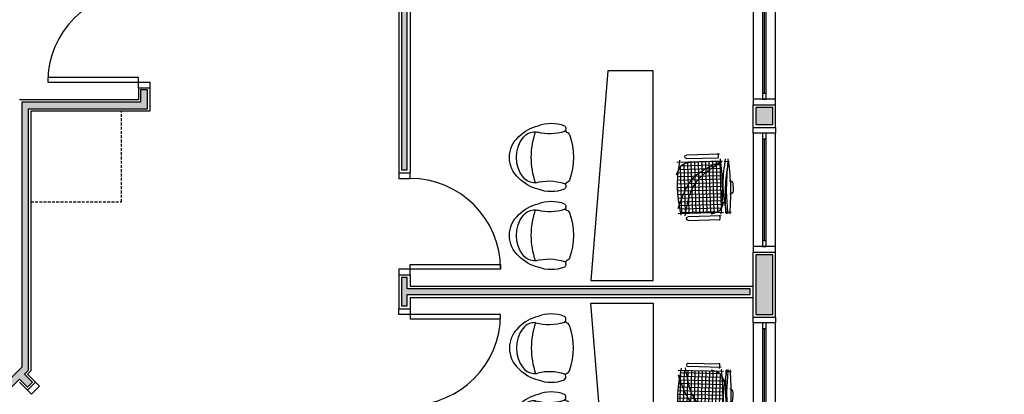
# Model space of a CAD drawing. Units: millimetres. Extents: x 44843 to 291538, y -113206 to 599.
# Drawn here: x 273858 to 274728, y -110653 to -110323 of the extents above; entities that cross this region are included whole.
import ezdxf

# ---------------------------------------------------------------- set-up
doc = ezdxf.new("R2010")
doc.units = ezdxf.units.MM
doc.header["$LTSCALE"] = 10
doc.linetypes.add('HIDDEN', pattern=[0.375, 0.25, -0.125])
for name, color, linetype in [('02', 2, 'Continuous'), ('04', 4, 'Continuous'), ('251', 251, 'Continuous'), ('30', 30, 'Continuous'), ('LINVISTA', 13, 'Continuous'), ('MOBIL', 7, 'Continuous'), ('MOBILIARIO', 13, 'Continuous'), ('PAREDE', 6, 'Continuous'), ('parede gesso', 135, 'Continuous'), ('proj 30', 30, 'HIDDEN'), ('UNIDADE', 4, 'Continuous'), ('VISTA', 1, 'Continuous')]:
    doc.layers.add(name, color=color, linetype=linetype)

# ---------------------------------------------------------------- blocks, each defined once
blk = doc.blocks.new('Poltrona05')
blk.add_line((0.1773, -0.1232), (0.1773, -0.1232))
for centre, radius, start, end in [((0, -0.2428), 0.2428, 40.90927, 139.09073), ((0.0582, -0.3334), 0.3474, 134.07524, 166.76673), ((0, -0.3472), 0.2857, 51.62842, 128.37158), ((-0.0582, -0.3334), 0.3474, 13.23327, 45.92476), ((-0.0937, -0.2239), 0.1309, 129.70087, 183.26385), ((0.0937, -0.2239), 0.1309, 356.73615, 50.29913), ((0.0171, -0.3695), 0.3188, 158.7311, 201.2689), ((-0.606, -0.3547), 0.398, 340.86459, 15.20285), ((-0.0937, -0.2239), 0.1309, 183.26385, 191.62072), ((-0.0937, -0.2239), 0.1309, 183.26385, 191.62072), ((0.6386, -0.3486), 0.4308, 164.11707, 198.47761), ((-0.0171, -0.3695), 0.3188, 338.7311, 21.2689), ((-0.255, -0.4707), 0.0289, 209.96542, 301.31858), ((-0.255, -0.4707), 0.0289, 301.31858, 330.03458), ((-0.255, -0.4707), 0.0289, 301.31858, 330.03458), ((0, 0.0425), 0.589, 245.95523, 247.71827), ((0, 0.0425), 0.589, 245.95523, 247.71827), ((0, 0.0425), 0.589, 245.95523, 247.71827), ((-0.1894, -0.4975), 0.0343, 188.34897, 250.68796), ((0.1894, -0.4975), 0.0343, 289.31204, 351.65103), ((0, 0.0425), 0.589, 292.28173, 294.04477), ((0, 0.0425), 0.589, 292.28173, 294.04477), ((0, 0.0425), 0.589, 292.28173, 294.04477), ((0.255, -0.4707), 0.0289, 209.96542, 330.03458), ((0.255, -0.4707), 0.0289, 209.96542, 238.68142), ((0.255, -0.4707), 0.0289, 209.96542, 238.68142), ((0, 0.0238), 0.589, 250.07536, 289.92464)]:
    blk.add_arc(centre, radius, start, end)
at = {"color": 13}
blk.add_arc((0, -0.8698), 0.6767, 70.63318, 109.36682, dxfattribs=at)
blk = doc.blocks.new('A$C648C1CC6')
at = {"layer": '251'}
h = blk.add_hatch(dxfattribs=at)
h.set_pattern_fill('NET', color=256, angle=180, style=0)
h.set_pattern_definition([(180, (-11819.2026, 5574.7704), (-4e-16, -3.175), []), (270, (-11819.2026, 5574.7704), (3.175, -6e-16), [])])
edge = h.paths.add_edge_path()
edge.add_spline(control_points=[(7.94, 10.2), (14.36, 9.6), (27.72, 8.5), (41.08, 9.63), (48.03, 10.35)], knot_values=[5.7274, 5.7274, 5.7274, 5.7274, 25.021192, 45.909177, 45.909177, 45.909177, 45.909177], degree=3, periodic=0)
edge.add_spline(control_points=[(48.03, 10.35), (48.7, 10.72), (50.61, 12.06), (51.66, 14.22), (52.19, 15.86)], knot_values=[3.849234, 3.849234, 3.849234, 3.849234, 6.216238, 11.218992, 11.218992, 11.218992, 11.218992], degree=3, periodic=0)
edge.add_line((52.19, 15.86), (52.19, 42.41))
edge.add_spline(control_points=[(52.19, 42.41), (43.12, 40.65), (23.86, 36.43), (13.43, 19.46), (7.94, 10.2)], knot_values=[2.137653, 2.137653, 2.137653, 2.137653, 28.62057, 59.280452, 59.280452, 59.280452, 59.280452], degree=3, periodic=0)
edge = h.paths.add_edge_path(flags=17)
edge.add_spline(control_points=[(44.6, 47.81), (38.79, 48.56), (28.45, 49.5), (18.14, 48.28), (13.62, 47.59)], knot_values=[9.167853, 9.167853, 9.167853, 9.167853, 26.660858, 40.33235, 40.33235, 40.33235, 40.33235], degree=3, periodic=0)
edge.add_spline(control_points=[(13.62, 47.59), (12.1, 46.77), (8.56, 44.32), (7.47, 40.16), (7.19, 37.31)], knot_values=[4.494795, 4.494795, 4.494795, 4.494795, 9.560042, 17.746592, 17.746592, 17.746592, 17.746592], degree=3, periodic=0)
edge.add_line((7.19, 37.31), (7.19, 10.27))
edge.add_spline(control_points=[(7.19, 10.27), (7.36, 10.25), (7.52, 10.24), (7.69, 10.22)], knot_values=[46.159951, 46.159951, 46.159951, 46.159951, 46.655867, 46.655867, 46.655867, 46.655867], degree=3, periodic=0)
edge.add_spline(control_points=[(7.69, 10.22), (11.16, 19.21), (18.31, 36.88), (35.68, 44.36), (44.6, 47.81)], knot_values=[3.352487, 3.352487, 3.352487, 3.352487, 30.962521, 58.308939, 58.308939, 58.308939, 58.308939], degree=3, periodic=0)
edge = h.paths.add_edge_path()
edge.add_spline(control_points=[(7.94, 10.2), (13.43, 19.46), (23.86, 36.43), (43.12, 40.65), (52.19, 42.41)], knot_values=[2.137653, 2.137653, 2.137653, 2.137653, 32.797536, 59.280452, 59.280452, 59.280452, 59.280452], degree=3, periodic=0)
edge.add_line((52.19, 42.41), (52.19, 46.72))
edge.add_spline(control_points=[(52.19, 46.72), (49.66, 47.1), (47.13, 47.47), (44.6, 47.81)], knot_values=[1.552749, 1.552749, 1.552749, 1.552749, 9.167853, 9.167853, 9.167853, 9.167853], degree=3, periodic=0)
edge.add_spline(control_points=[(44.6, 47.81), (35.68, 44.36), (18.31, 36.88), (11.16, 19.21), (7.69, 10.22)], knot_values=[3.352487, 3.352487, 3.352487, 3.352487, 30.698905, 58.308939, 58.308939, 58.308939, 58.308939], degree=3, periodic=0)
edge.add_spline(control_points=[(7.69, 10.22), (7.77, 10.21), (7.85, 10.2), (7.94, 10.2)], knot_values=[45.909177, 45.909177, 45.909177, 45.909177, 46.159951, 46.159951, 46.159951, 46.159951], degree=3, periodic=0)
for p, q in [((7.19, 8.94), (7.19, 48.94)), ((52.19, 48.94), (52.19, 8.94)), ((0.84, 11.24), (0.84, 40.23)), ((3.97, 40.23), (3.97, 11.95)), ((55.4, 11.24), (55.4, 40.23)), ((58.53, 40.23), (58.53, 11.95)), ((0, 12.64), (2.59, 12.3)), ((2.59, 12.3), (4.66, 12.58)), ((54.57, 12.64), (57.15, 12.3)), ((57.15, 12.3), (59.22, 12.58)), ((7.53, 7.12), (7.19, 4.53)), ((7.19, 4.53), (7.48, 2.46)), ((52.01, 7.12), (52.35, 4.53)), ((52.35, 4.53), (52.07, 2.06))]:
    blk.add_line(p, q)
for centre, radius, start, end in [((2.4, 40.23), 1.57, 0, 180), ((56.97, 40.23), 1.57, 0, 180), ((27.38, 2.99), 3, 180.93114, 266.41668), ((33.45, 2.99), 3, 273.58332, 359.06886), ((30.42, 75.81), 75.88, 267.5665, 272.4335)]:
    blk.add_arc(centre, radius, start, end)
for points in [[(53.74, 46.48), (27.19, 48.94), (5.12, 46.16)], [(17.94, 49.58), (9.75, 44.65), (7.02, 30.62)], [(47.89, 49.06), (20.93, 34.39), (7.19, 8.94)], [(54.39, 42.83), (27.17, 34), (7.19, 8.94)], [(53.22, 19.84), (49.84, 11.66), (42.94, 8.47)], [(53.74, 10.96), (27.19, 9.06), (5.12, 10.46)], [(53.74, 6.13), (27.19, 8.58), (5.12, 5.8)], [(53.74, 3.17), (27.19, 1.91), (5.12, 3.5)], [(53.51, 4.96), (35.01, 5.71), (7.33, 3.49)], [(53.14, 6.82), (27.04, 6.32), (7.36, 3.26)]]:
    blk.add_spline(points, degree=3)
blk = doc.blocks.new('janela')
at = {"layer": '02'}
for points in [[(59379.55, 8312.27), (59384.55, 8312.27), (59384.55, 8332.27), (59379.55, 8332.27)], [(59489.55, 8312.27), (59484.55, 8312.27), (59484.55, 8332.27), (59489.55, 8332.27)]]:
    blk.add_lwpolyline(points, dxfattribs=at)
for points in [[(59384.55, 8323.77), (59384.55, 8320.77), (59389.55, 8320.77), (59389.55, 8323.77)], [(59479.55, 8323.77), (59479.55, 8320.77), (59484.55, 8320.77), (59484.55, 8323.77)]]:
    blk.add_lwpolyline(points, close=True, dxfattribs=at)
at = {"layer": 'MOBILIARIO'}
for p, q in [((59484.55, 8332.27), (59384.55, 8332.27)), ((59384.55, 8312.27), (59484.55, 8312.27))]:
    blk.add_line(p, q, dxfattribs=at)
at = {"layer": 'VISTA'}
for p, q in [((59479.55, 8323.77), (59389.55, 8323.77)), ((59389.55, 8322.27), (59479.55, 8322.27)), ((59389.55, 8320.77), (59479.55, 8320.77))]:
    blk.add_line(p, q, dxfattribs=at)

msp = doc.modelspace()

# ---------------------------------------------------------------- hatches: boundary and pattern name
at = {"layer": '30'}
h = msp.add_hatch(color=256, dxfattribs=at)
h.paths.add_polyline_path([(277196.586, -109575.149), (277186.586, -109575.149), (277186.586, -109610.149), (277111.586, -109610.149), (277111.586, -109620.149), (277196.586, -109620.149)])
h.paths.add_polyline_path([(277391.586, -110870.149), (277381.586, -110870.149), (277381.586, -110948.008), (277356.586, -110948.008), (277356.586, -110958.008), (277391.586, -110958.008)])
h.paths.add_polyline_path([(279206.586, -109575.149), (279221.586, -109575.149), (279221.586, -109565.149), (279196.586, -109565.149), (279196.586, -109660.149), (279221.586, -109660.149), (279221.586, -109650.149), (279206.586, -109650.149)])
h.paths.add_polyline_path([(276321.586, -108800.149), (276311.586, -108800.149), (276311.586, -108815.149), (276236.586, -108815.149), (276236.586, -108800.149), (276226.586, -108800.149), (276226.586, -108825.149), (276321.586, -108825.149)])
h.paths.add_polyline_path([(273485.591, -108364.149), (273460.591, -108364.149), (273460.591, -108374.149), (273475.591, -108374.149), (273475.591, -108449.149), (273460.591, -108449.149), (273460.591, -108459.149), (273485.591, -108459.149)])
h.paths.add_polyline_path([(274814.586, -106255.149), (274799.586, -106255.149), (274799.586, -106180.149), (274797.086, -106180.149), (274789.586, -106180.149), (274789.586, -106265.149), (274814.586, -106265.149)])
h.paths.add_polyline_path([(278749.086, -112050.149), (278696.586, -112050.149), (278696.586, -112065.149), (278749.086, -112065.149)])
h.paths.add_polyline_path([(274834.586, -108192.149), (274819.586, -108192.149), (274819.586, -108198.649), (274834.586, -108198.649)])
h.paths.add_polyline_path([(274990.586, -110230.149), (274975.586, -110230.149), (274975.586, -110245.149), (274990.586, -110245.149)])
h.paths.add_polyline_path([(275176.586, -110230.149), (275105.586, -110230.149), (275105.586, -110245.149), (275176.586, -110245.149)])
h.paths.add_polyline_path([(274820.586, -110230.149), (274799.586, -110230.149), (274799.586, -110245.149), (274820.586, -110245.149)])
h.paths.add_polyline_path([(274684.586, -110230.149), (274508.586, -110230.149), (274508.586, -110285.149), (274523.586, -110285.149), (274523.586, -110245.149), (274684.586, -110245.149)])
h.paths.add_polyline_path([(274523.586, -110400.149), (274508.586, -110400.149), (274508.586, -110415.149), (274523.586, -110415.149)])
h.paths.add_polyline_path([(274523.586, -110530.149), (274508.586, -110530.149), (274508.586, -110582.649), (274523.586, -110582.649)])
h.paths.add_polyline_path([(274523.586, -110697.649), (274508.586, -110697.649), (274508.586, -110712.649), (274523.586, -110712.649)])
h.paths.add_polyline_path([(274613.586, -110850.149), (274530.586, -110850.149), (274530.586, -110865.149), (274613.586, -110865.149)])
h.paths.add_polyline_path([(274523.586, -110827.649), (274508.586, -110827.649), (274508.586, -110840.149), (274523.586, -110840.149)])
h.paths.add_polyline_path([(275198.586, -110850.149), (275155.586, -110850.149), (275155.586, -110865.149), (275198.586, -110865.149)])
h.paths.add_polyline_path([(275040.586, -110850.149), (274988.586, -110850.149), (274988.586, -110865.149), (275040.586, -110865.149)])
h.paths.add_polyline_path([(274873.586, -110850.149), (274865.586, -110850.149), (274865.586, -110865.149), (274873.586, -110865.149)])
h.paths.add_polyline_path([(274820.586, -110850.149), (274728.586, -110850.149), (274728.586, -110865.149), (274820.586, -110865.149)])
h.paths.add_polyline_path([(276441.586, -110565.149), (276426.586, -110565.149), (276426.586, -110580.149), (276441.586, -110580.149)])
h.paths.add_polyline_path([(276441.586, -110405.149), (276426.586, -110405.149), (276426.586, -110450.149), (276441.586, -110450.149)])
h.paths.add_polyline_path([(276441.586, -110825.149), (276426.586, -110825.149), (276426.586, -110835.149), (276441.586, -110835.149)])
h.paths.add_polyline_path([(276441.586, -110695.149), (276426.586, -110695.149), (276426.586, -110710.149), (276441.586, -110710.149)])
h.paths.add_polyline_path([(276701.586, -110850.149), (276566.586, -110850.149), (276566.586, -110865.149), (276701.586, -110865.149)])
h.paths.add_polyline_path([(277111.586, -110850.149), (277096.586, -110850.149), (277096.586, -110865.149), (277111.586, -110865.149)])
h.paths.add_polyline_path([(276981.586, -110850.149), (276966.586, -110850.149), (276966.586, -110865.149), (276981.586, -110865.149)])
h.paths.add_polyline_path([(277501.586, -110850.149), (277356.586, -110850.149), (277356.586, -110865.149), (277501.586, -110865.149)])
h.paths.add_polyline_path([(277241.586, -110850.149), (277226.586, -110850.149), (277226.586, -110865.149), (277241.586, -110865.149)])
h.paths.add_polyline_path([(278041.586, -110850.149), (278026.586, -110850.149), (278026.586, -110865.149), (278041.586, -110865.149)])
h.paths.add_polyline_path([(277911.586, -110850.149), (277766.586, -110850.149), (277766.586, -110865.149), (277911.586, -110865.149)])
h.paths.add_polyline_path([(278171.586, -110850.149), (278156.586, -110850.149), (278156.586, -110865.149), (278171.586, -110865.149)])
h.paths.add_polyline_path([(278441.586, -110695.149), (278426.586, -110695.149), (278426.586, -110710.149), (278441.586, -110710.149)])
h.paths.add_polyline_path([(278441.586, -110825.149), (278426.586, -110825.149), (278426.586, -110835.149), (278441.586, -110835.149)])
h.paths.add_polyline_path([(278301.586, -110850.149), (278286.586, -110850.149), (278286.586, -110865.149), (278301.586, -110865.149)])
h.paths.add_polyline_path([(278441.586, -110405.149), (278426.586, -110405.149), (278426.586, -110450.149), (278441.586, -110450.149)])
h.paths.add_polyline_path([(278441.586, -110565.149), (278426.586, -110565.149), (278426.586, -110580.149), (278441.586, -110580.149)])
h.paths.add_polyline_path([(278251.586, -110230.149), (278196.586, -110230.149), (278196.586, -110245.149), (278251.586, -110245.149)])
h.paths.add_polyline_path([(278411.586, -110230.149), (278366.586, -110230.149), (278366.586, -110245.149), (278411.586, -110245.149)])
h.paths.add_polyline_path([(278441.586, -110260.149), (278426.586, -110260.149), (278426.586, -110290.149), (278441.586, -110290.149)])
h.paths.add_polyline_path([(277951.586, -110230.149), (277896.586, -110230.149), (277896.586, -110245.149), (277951.586, -110245.149)])
h.paths.add_polyline_path([(278081.586, -110230.149), (278066.586, -110230.149), (278066.586, -110245.149), (278081.586, -110245.149)])
h.paths.add_polyline_path([(277781.586, -110230.149), (277766.586, -110230.149), (277766.586, -110245.149), (277781.586, -110245.149)])
h.paths.add_polyline_path([(277249.086, -110230.149), (277226.586, -110230.149), (277226.586, -110245.149), (277249.086, -110245.149)])
h.paths.add_polyline_path([(277439.086, -110230.149), (277364.086, -110230.149), (277364.086, -110245.149), (277439.086, -110245.149)])
h.paths.add_polyline_path([(277611.586, -110230.149), (277554.086, -110230.149), (277554.086, -110245.149), (277611.586, -110245.149)])
h.paths.add_polyline_path([(276811.586, -110230.149), (276762.586, -110230.149), (276762.586, -110245.149), (276811.586, -110245.149)])
h.paths.add_polyline_path([(276981.586, -110230.149), (276966.586, -110230.149), (276966.586, -110245.149), (276981.586, -110245.149)])
h.paths.add_polyline_path([(277111.586, -110230.149), (277096.586, -110230.149), (277096.586, -110245.149), (277111.586, -110245.149)])
h.paths.add_polyline_path([(276517.586, -110230.149), (276456.586, -110230.149), (276456.586, -110245.149), (276517.586, -110245.149)])
h.paths.add_polyline_path([(276441.586, -110260.149), (276426.586, -110260.149), (276426.586, -110290.149), (276441.586, -110290.149)])
h.paths.add_polyline_path([(276647.586, -110230.149), (276632.586, -110230.149), (276632.586, -110245.149), (276647.586, -110245.149)])
h.paths.add_polyline_path([(275446.586, -110005.149), (275221.586, -110005.149), (275221.586, -110015.149), (275446.586, -110015.149)])
h.paths.add_polyline_path([(275486.586, -109950.149), (275476.588, -109950.149), (275476.586, -109975.149), (275486.586, -109975.149)])
h.paths.add_polyline_path([(275446.586, -109565.149), (275332.586, -109565.149), (275332.586, -109575.149), (275446.586, -109575.149)])
h.paths.add_polyline_path([(275486.586, -109605.149), (275476.589, -109605.149), (275476.589, -109645.149), (275486.586, -109645.149)])
h.paths.add_polyline_path([(275486.589, -109750.149), (275476.586, -109750.149), (275476.586, -109800.149), (275201.589, -109800.149), (275201.589, -109810.149), (275476.589, -109810.149), (275476.586, -109845.149), (275486.589, -109845.149)])
h.paths.add_polyline_path([(274834.586, -108700.149), (274819.586, -108700.149), (274819.586, -109174.149), (274834.586, -109174.149)])
h.paths.add_polyline_path([(274834.586, -109236.149), (274820.586, -109236.149), (274820.586, -109204.149), (274819.586, -109204.149), (274819.586, -109250.149), (274819.586, -109280.149), (274834.586, -109280.149)])
h.paths.add_polyline_path([(274834.586, -108340.149), (274842.586, -108340.149), (274842.586, -108325.149), (274819.586, -108325.149), (274819.586, -108665.149), (274834.586, -108665.149)])
h.paths.add_polyline_path([(274834.586, -107890.149), (274819.586, -107890.149), (274819.586, -108162.149), (274834.586, -108162.149)])
h.paths.add_polyline_path([(274834.586, -108313.649), (274819.586, -108313.649), (274819.586, -108320.149), (274834.586, -108320.149)])
h.paths.add_polyline_path([(274834.586, -107375.149), (274819.586, -107375.149), (274819.586, -107855.149), (274834.586, -107855.149)])
h.paths.add_polyline_path([(274834.586, -106775.149), (274819.586, -106775.149), (274819.586, -107340.149), (274834.586, -107340.149)])
h.paths.add_polyline_path([(274834.586, -106180.149), (274819.586, -106180.149), (274819.586, -106740.149), (274834.586, -106740.149)])
h.paths.add_polyline_path([(274794.586, -106160.157), (274433.086, -106160.157), (274433.086, -106175.149), (274794.586, -106175.149)])
h.paths.add_polyline_path([(274388.083, -106160.157), (273930.586, -106160.157), (273930.586, -106175.149), (274388.083, -106175.149)])
h.paths.add_polyline_path([(273885.586, -106150.149), (273875.586, -106150.149), (273875.586, -106220.149), (273905.589, -106220.149), (273905.589, -106210.149), (273885.586, -106210.149), (273885.586, -106187.649)])
h.paths.add_polyline_path([(273925.586, -106190.149), (273910.589, -106190.149), (273910.589, -106245.149), (273925.586, -106245.149)])
h.paths.add_polyline_path([(273925.588, -106360.149), (273910.589, -106360.149), (273910.589, -106370.149), (273925.588, -106370.149)])
h.paths.add_polyline_path([(273925.554, -106670.149), (273910.589, -106670.149), (273910.589, -106806.809), (273925.568, -106806.809)])
h.paths.add_polyline_path([(273925.589, -106485.149), (273913.09, -106485.149), (273913.09, -106512.649), (273910.589, -106512.649), (273910.589, -106515.149), (273925.589, -106515.149)])
h.paths.add_polyline_path([(273925.572, -106851.809), (273910.589, -106851.809), (273910.589, -107468.469), (273925.631, -107468.469)])
h.paths.add_polyline_path([(273925.635, -107513.469), (273910.589, -107513.469), (273910.589, -107738.149), (273910.665, -107738.149), (273910.665, -107829.309), (273925.666, -107829.309)])
h.paths.add_polyline_path([(273925.677, -107944.309), (273910.665, -107944.309), (273910.665, -107959.309), (273925.678, -107959.309)])
h.paths.add_polyline_path([(273728.125, -108145.149), (273713.125, -108145.149), (273713.125, -108160.149), (273728.125, -108160.149)])
h.paths.add_polyline_path([(273885.665, -108145.149), (273843.125, -108145.149), (273843.125, -108160.149), (273885.665, -108160.149)])
h.paths.add_polyline_path([(273925.689, -108074.309), (273910.665, -108074.309), (273910.665, -108130.149), (273925.695, -108130.149)])
h.paths.add_polyline_path([(273598.125, -108145.149), (273460.59, -108145.149), (273460.59, -108160.149), (273598.125, -108160.149)])
h.paths.add_polyline_path([(273550.586, -108110.149), (273405.586, -108110.149), (273405.586, -108255.149), (273435.613, -108255.15), (273435.613, -108245.15), (273415.586, -108245.149), (273415.586, -108120.149), (273540.586, -108120.149), (273540.586, -108140.149), (273550.586, -108140.149)])
h.paths.add_polyline_path([(273440.599, -108612.649), (273440.599, -108625.149), (273455.591, -108625.149), (273455.591, -108612.649)])
h.paths.add_polyline_path([(273455.591, -108497.649), (273455.591, -108175.149), (273440.616, -108175.149), (273440.604, -108497.649)])
h.paths.add_polyline_path([(273455.591, -108670.149), (273440.6, -108670.149), (273440.599, -108750.149), (273455.591, -108750.149)])
h.paths.add_polyline_path([(273455.591, -108865.149), (273440.59, -108865.149), (273440.59, -108880.149), (273455.591, -108880.149)])
h.paths.add_polyline_path([(273455.591, -108995.149), (273440.591, -108995.149), (273440.592, -109174.149), (273455.591, -109174.149)])
h.paths.add_polyline_path([(273455.591, -109231.149), (273440.589, -109231.149), (273440.589, -109280.076), (273455.591, -109280.076)])
h.paths.add_polyline_path([(273455.591, -109395.076), (273440.589, -109395.076), (273440.589, -109540.149), (273455.591, -109540.149)])
h.paths.add_polyline_path([(273455.591, -109795.149), (273440.59, -109795.149), (273440.59, -109810.149), (273455.591, -109810.149)])
h.paths.add_polyline_path([(273455.591, -109925.149), (273440.59, -109925.149), (273440.589, -109940.149), (273455.591, -109940.149)])
h.paths.add_polyline_path([(273455.591, -110055.149), (273440.589, -110055.149), (273440.589, -110070.149), (273455.591, -110070.149)])
h.paths.add_polyline_path([(273455.591, -110325.149), (273440.589, -110325.149), (273440.591, -110470.149), (273455.591, -110470.149)])
h.paths.add_polyline_path([(273455.591, -110585.149), (273440.591, -110585.149), (273440.588, -110651.864), (273455.591, -110651.864)])
h.paths.add_polyline_path([(273479.299, -110709.113), (273468.692, -110719.72), (273493.821, -110744.848), (273504.428, -110734.242)])
h.paths.add_polyline_path([(273585.745, -110815.559), (273575.138, -110826.166), (273630.104, -110881.132), (273640.711, -110870.525)])
h.paths.add_polyline_path([(273729.099, -110958.913), (273722.028, -110951.842), (273711.421, -110962.449), (273718.492, -110969.52)])
h.paths.add_polyline_path([(273810.416, -111040.231), (273799.81, -111050.837), (273838.685, -111089.713), (273849.292, -111079.106)])
h.paths.add_polyline_path([(273950.252, -111176.531), (273936.11, -111190.673), (273973.036, -111227.599), (273987.178, -111213.457)])
h.paths.add_polyline_path([(274064.959, -111294.774), (274054.353, -111305.38), (274077.531, -111328.559), (274088.138, -111317.952)])
h.paths.add_polyline_path([(274190.668, -111420.482), (274187.133, -111416.947), (274176.526, -111427.554), (274180.062, -111431.089)])
h.paths.add_polyline_path([(274275.191, -111505.005), (274271.985, -111501.8), (274261.379, -111512.406), (274264.584, -111515.612)])
h.paths.add_polyline_path([(274356.508, -111586.322), (274345.901, -111596.929), (274370.981, -111622.008), (274381.587, -111611.401)])
h.paths.add_polyline_path([(274685.586, -111635.149), (274600.586, -111635.149), (274600.586, -111650.149), (274685.586, -111650.149)])
h.paths.add_polyline_path([(274485.586, -111635.149), (274438.802, -111635.149), (274438.802, -111650.149), (274485.586, -111650.149)])
h.paths.add_polyline_path([(274845.586, -111635.149), (274800.586, -111635.149), (274800.586, -111650.149), (274845.586, -111650.149)])
h.paths.add_polyline_path([(275116.086, -111635.149), (275111.086, -111635.149), (275111.086, -111650.149), (275116.086, -111650.149)])
h.paths.add_polyline_path([(274996.086, -111635.149), (274875.586, -111635.149), (274875.586, -111650.149), (274996.086, -111650.149)])
h.paths.add_polyline_path([(275381.586, -111635.149), (275376.586, -111635.149), (275376.586, -111650.149), (275381.586, -111650.149)])
h.paths.add_polyline_path([(275264.086, -111632.649), (275228.586, -111632.649), (275228.586, -111652.649), (275264.086, -111652.649)])
h.paths.add_polyline_path([(275526.586, -111655.149), (275516.586, -111655.149), (275516.586, -112045.149), (275526.586, -112045.149)])
h.paths.add_polyline_path([(275526.586, -112090.149), (275516.586, -112090.149), (275516.586, -112395.149), (275526.586, -112395.149)])
h.paths.add_polyline_path([(276441.586, -112050.149), (276326.586, -112050.149), (276326.586, -112065.149), (276441.586, -112065.149)])
h.paths.add_polyline_path([(276701.586, -112050.149), (276686.586, -112050.149), (276686.586, -112065.149), (276701.586, -112065.149)])
h.paths.add_polyline_path([(276571.586, -112050.149), (276556.586, -112050.149), (276556.586, -112065.149), (276571.586, -112065.149)])
h.paths.add_polyline_path([(277241.586, -112050.149), (277226.586, -112050.149), (277226.586, -112065.149), (277241.586, -112065.149)])
h.paths.add_polyline_path([(277111.586, -112050.149), (276966.586, -112050.149), (276966.586, -112065.149), (277111.586, -112065.149)])
h.paths.add_polyline_path([(277501.586, -112050.149), (277356.586, -112050.149), (277356.586, -112065.149), (277501.586, -112065.149)])
h.paths.add_polyline_path([(278011.586, -112050.149), (277975.586, -112050.149), (277975.586, -112065.149), (278011.586, -112065.149)])
h.paths.add_polyline_path([(277860.586, -112050.149), (277766.586, -112050.149), (277766.586, -112065.149), (277860.586, -112065.149)])
h.paths.add_polyline_path([(278301.586, -112050.149), (278256.586, -112050.149), (278256.586, -112065.149), (278301.586, -112065.149)])
h.paths.add_polyline_path([(278141.586, -112050.149), (278126.586, -112050.149), (278126.586, -112065.149), (278141.586, -112065.149)])
h.paths.add_polyline_path([(278581.586, -112050.149), (278456.586, -112050.149), (278456.586, -112065.149), (278581.586, -112065.149)])
h.paths.add_polyline_path([(278936.586, -112050.149), (278864.086, -112050.149), (278864.086, -112065.149), (278936.586, -112065.149)])
h.paths.add_polyline_path([(279241.586, -111935.149), (279226.586, -111935.149), (279226.586, -112045.149), (279241.586, -112045.149)])
h.paths.add_polyline_path([(279276.586, -111955.149), (279246.586, -111955.149), (279246.586, -111965.149), (279266.586, -111965.149), (279266.586, -112090.149), (279254.086, -112090.149), (279214.086, -112090.149), (279141.586, -112090.149), (279141.586, -112070.149), (279131.586, -112070.149), (279131.586, -112100.149), (279276.586, -112100.149)])
h.paths.add_polyline_path([(279211.586, -112050.149), (279051.586, -112050.149), (279051.586, -112065.149), (279211.586, -112065.149)])
h.paths.add_polyline_path([(279241.586, -111800.149), (279226.586, -111800.149), (279226.586, -111820.149), (279241.586, -111820.149)])
h.paths.add_polyline_path([(279241.586, -111575.149), (279226.586, -111575.149), (279226.586, -111685.149), (279241.586, -111685.149)])
h.paths.add_polyline_path([(279241.586, -111525.149), (279226.586, -111525.149), (279226.586, -111530.149), (279241.586, -111530.149)])
h.paths.add_polyline_path([(279241.586, -111195.149), (279226.586, -111195.149), (279226.586, -111264.149), (279241.586, -111264.149)])
h.paths.add_polyline_path([(279241.586, -111379.149), (279226.586, -111379.149), (279226.586, -111410.149), (279241.586, -111410.149)])
h.paths.add_polyline_path([(279241.586, -111011.149), (279226.586, -111011.149), (279226.586, -111080.149), (279241.586, -111080.149)])
h.paths.add_polyline_path([(279241.586, -110870.149), (279226.586, -110870.149), (279226.586, -110896.149), (279241.586, -110896.149)])
h.paths.add_polyline_path([(279241.586, -110695.149), (279226.586, -110695.149), (279226.586, -110705.149), (279241.586, -110705.149)])
h.paths.add_polyline_path([(279241.586, -110390.149), (279226.586, -110390.149), (279226.586, -110400.149), (279241.586, -110400.149)])
h.paths.add_polyline_path([(279241.586, -110513.899), (279226.586, -110513.899), (279226.586, -110580.149), (279241.586, -110580.149)])
h.paths.add_polyline_path([(279241.586, -110145.149), (279226.586, -110145.149), (279226.586, -110225.149), (279241.586, -110225.149)])
h.paths.add_polyline_path([(279241.586, -110015.149), (279226.586, -110015.149), (279226.586, -110030.149), (279241.586, -110030.149)])
h.paths.add_polyline_path([(279241.586, -109785.149), (279226.586, -109785.149), (279226.586, -109900.149), (279241.586, -109900.149)])
h.paths.add_polyline_path([(279241.586, -109595.149), (279226.586, -109595.149), (279226.586, -109670.149), (279241.586, -109670.149)])
h.paths.add_polyline_path([(279241.586, -109424.814), (279226.586, -109424.814), (279226.586, -109444.981), (279241.586, -109444.981)])
h.paths.add_polyline_path([(279241.586, -109174.734), (279226.586, -109174.734), (279226.586, -109309.814), (279241.586, -109309.814)])
h.paths.add_polyline_path([(279276.586, -109134.814), (279246.586, -109134.814), (279246.586, -109144.814), (279266.586, -109144.814), (279266.586, -109269.814), (279246.586, -109269.814), (279246.586, -109279.814), (279276.586, -109279.814)])
h.paths.add_polyline_path([(278996.586, -108780.149), (278984.586, -108780.149), (278984.586, -108800.149), (278981.586, -108800.149), (278981.586, -109149.814), (278994.586, -109149.814), (278994.586, -109149.814), (279221.586, -109149.814), (279221.586, -109149.734), (279241.586, -109149.734), (279241.586, -109134.814), (278996.586, -109134.814)])
h.paths.add_polyline_path([(278996.586, -108745.149), (278926.586, -108745.149), (278926.586, -108775.149), (278936.586, -108775.149), (278936.586, -108755.149), (278986.586, -108755.149), (278986.586, -108775.149), (278996.586, -108775.149)])
h.paths.add_polyline_path([(278644.086, -108780.149), (278566.586, -108780.149), (278566.586, -108795.149), (278644.086, -108795.149)])
h.paths.add_polyline_path([(278774.086, -108780.149), (278759.086, -108780.149), (278759.086, -108795.149), (278774.086, -108795.149)])
h.paths.add_polyline_path([(278949.586, -108780.149), (278889.086, -108780.149), (278889.086, -108795.149), (278949.586, -108795.149)])
h.paths.add_polyline_path([(278301.586, -108780.149), (278259.086, -108780.149), (278259.086, -108795.149), (278301.586, -108795.149)])
h.paths.add_polyline_path([(278016.586, -108780.149), (277894.086, -108780.149), (277894.086, -108795.149), (278016.586, -108795.149)])
h.paths.add_polyline_path([(278144.086, -108780.149), (278131.586, -108780.149), (278131.586, -108795.149), (278144.086, -108795.149)])
h.paths.add_polyline_path([(277611.586, -108780.149), (277486.586, -108780.149), (277486.586, -108795.149), (277611.586, -108795.149)])
h.paths.add_polyline_path([(277779.086, -108780.149), (277766.586, -108780.149), (277766.586, -108795.149), (277779.086, -108795.149)])
h.paths.add_polyline_path([(277241.586, -108780.149), (277096.586, -108780.149), (277096.586, -108795.149), (277241.586, -108795.149)])
h.paths.add_polyline_path([(277371.586, -108780.149), (277356.586, -108780.149), (277356.586, -108795.149), (277371.586, -108795.149)])
h.paths.add_polyline_path([(276688.086, -108780.149), (276673.086, -108780.149), (276673.086, -108795.149), (276688.086, -108795.149)])
h.paths.add_polyline_path([(276811.586, -108780.149), (276803.086, -108780.149), (276803.086, -108795.149), (276811.586, -108795.149)])
h.paths.add_polyline_path([(276981.586, -108780.149), (276966.586, -108780.149), (276966.586, -108795.149), (276981.586, -108795.149)])
h.paths.add_polyline_path([(276334.086, -108780.149), (276166.586, -108780.149), (276166.586, -108795.149), (276334.086, -108795.149)])
h.paths.add_polyline_path([(276558.086, -108780.149), (276449.086, -108780.149), (276449.086, -108795.149), (276558.086, -108795.149)])
h.paths.add_polyline_path([(275751.586, -108780.149), (275743.085, -108780.149), (275743.085, -108795.149), (275751.586, -108795.149)])
h.paths.add_polyline_path([(275881.586, -108780.149), (275866.586, -108780.149), (275866.586, -108795.149), (275881.586, -108795.149)])
h.paths.add_polyline_path([(275997.586, -108780.149), (275996.586, -108780.149), (275996.586, -108795.149), (275997.586, -108795.149)])
h.paths.add_polyline_path([(275441.586, -108780.149), (275332.586, -108780.149), (275332.586, -108795.149), (275441.586, -108795.149)])
h.paths.add_polyline_path([(275571.586, -108780.149), (275556.586, -108780.149), (275556.586, -108795.149), (275571.586, -108795.149)])
h.paths.add_polyline_path([(275708.085, -108780.149), (275686.586, -108780.149), (275686.586, -108795.149), (275708.085, -108795.149)])
at = {"layer": 'parede gesso'}
h = msp.add_hatch(dxfattribs=at)
h.set_pattern_fill('HONEY', color=256, scale=12, style=0)
h.set_pattern_definition([(0, (274195.59, -110455.1487), (2.25, 1.299038), [1.5, -3]), (120, (274195.59, -110455.1487), (-2.25, 1.299038), [1.5, -3]), (60, (274195.59, -110455.1487), (5e-09, 2.598076), [-3, 1.5])])
h.paths.add_polyline_path([(274200.59, -110260.149), (274195.59, -110260.149), (274195.59, -110455.149), (274200.59, -110455.149)])
h.paths.add_polyline_path([(274503.586, -110250.149), (274225.586, -110250.149), (274225.586, -110255.149), (274503.586, -110255.149)])
h = msp.add_hatch(dxfattribs=at)
h.set_pattern_fill('HONEY', color=256, scale=12, style=0)
h.set_pattern_definition([(0, (0, 0), (2.25, 1.2990381), [1.5, -3]), (120, (0, 0), (-2.249999995, 1.2990381085), [1.5, -3]), (60, (0, 0), (5e-09, 2.5980762085), [-3, 1.5])])
h.paths.add_polyline_path([(273971.09, -110384.649), (273965.09, -110384.649), (273965.09, -110395.384), (273860.103, -110395.384), (273860.103, -110629.212), (273632.932, -110856.383), (273637.175, -110860.625), (273858.146, -110639.655), (273865.217, -110646.726), (273869.46, -110642.483), (273862.389, -110635.412), (273866.103, -110631.697), (273866.103, -110401.384), (273971.09, -110401.384)])
h = msp.add_hatch(dxfattribs=at)
h.set_pattern_fill('HONEY', color=256, scale=12, style=0)
h.set_pattern_definition([(0, (274195.59, -110575.1487), (2.25, 1.299038), [1.5, -3]), (120, (274195.59, -110575.1487), (-2.25, 1.299038), [1.5, -3]), (60, (274195.59, -110575.1487), (5e-09, 2.598076), [-3, 1.5])])
h.paths.add_polyline_path([(274503.586, -110560.149), (274200.59, -110560.149), (274200.59, -110550.149), (274195.59, -110550.149), (274195.59, -110575.149), (274200.59, -110575.149), (274200.59, -110565.149), (274503.586, -110565.149)])

# ---------------------------------------------------------------- linework, layer by layer
at = {"layer": '02'}
for points in [[(273963.09, -110373.649), (273883.09, -110373.649), (273883.09, -110377.649), (273963.09, -110377.649)], [(274203.09, -110538.649), (274283.09, -110538.649), (274283.09, -110542.649), (274203.09, -110542.649)], [(274203.09, -110586.649), (274283.09, -110586.649), (274283.09, -110582.649), (274203.09, -110582.649)]]:
    msp.add_lwpolyline(points, close=True, dxfattribs=at)
for points in [[(273963.09, -110382.649), (273963.09, -110377.649), (273973.09, -110377.649), (273973.09, -110382.649)], [(274193.09, -110457.649), (274193.09, -110462.649), (274203.09, -110462.649), (274203.09, -110457.649)], [(274203.09, -110547.649), (274203.09, -110542.649), (274193.09, -110542.649), (274193.09, -110547.649)], [(274203.09, -110577.649), (274203.09, -110582.649), (274193.09, -110582.649), (274193.09, -110577.649)], [(273872.288, -110642.483), (273875.824, -110646.019), (273868.753, -110653.09), (273865.217, -110649.554)]]:
    msp.add_lwpolyline(points, dxfattribs=at)
at = {"layer": '04'}
for p, q in [((273963.103, -110393.384), (273858.103, -110393.384)), ((273973.09, -110403.384), (273868.103, -110403.384)), ((273868.103, -110403.384), (273868.103, -110632.526)), ((273868.103, -110632.526), (273865.217, -110635.412)), ((273865.217, -110635.412), (273872.288, -110642.483)), ((273858.146, -110642.483), (273865.217, -110649.554)), ((273872.288, -110642.483), (273865.217, -110649.554))]:
    msp.add_line(p, q, dxfattribs=at)
at = {"layer": '30'}
for points in [[(274523.586, -110400.149), (274508.586, -110400.149), (274508.586, -110415.149), (274523.586, -110415.149)], [(274523.586, -110530.149), (274508.586, -110530.149), (274508.586, -110582.649), (274523.586, -110582.649)]]:
    msp.add_lwpolyline(points, close=True, dxfattribs=at)
at = {"layer": 'LINVISTA'}
for points in [[(274377.874, -110367.649), (274362.874, -110552.649), (274417.874, -110552.649), (274417.874, -110367.649)], [(274377.874, -110757.649), (274362.874, -110572.649), (274417.874, -110572.649), (274417.874, -110757.649)]]:
    msp.add_lwpolyline(points, close=True, dxfattribs=at)
for centre, start, end in [((273963.09, -110377.649), 90, 180), ((274203.09, -110542.649), 0, 90), ((274203.09, -110582.649), 270, 0)]:
    msp.add_arc(centre, 80, start, end, dxfattribs=at)
at = {"layer": 'PAREDE'}
for p, q in [((274506.086, -110397.649), (274526.086, -110397.649)), ((274526.086, -110417.649), (274526.086, -110397.649)), ((274506.086, -110417.649), (274526.086, -110417.649)), ((274506.086, -110527.649), (274526.086, -110527.649)), ((274526.086, -110585.149), (274526.086, -110527.649)), ((274506.086, -110585.149), (274526.086, -110585.149))]:
    msp.add_line(p, q, dxfattribs=at)
for points in [[(274506.086, -110417.649), (274506.086, -110397.649)], [(274506.086, -110585.149), (274506.086, -110527.649)]]:
    msp.add_lwpolyline(points, dxfattribs=at)
at = {"layer": 'parede gesso'}
for points in [[(274200.59, -110260.149), (274195.59, -110260.149), (274195.59, -110455.149), (274200.59, -110455.149)], [(273971.09, -110384.649), (273965.09, -110384.649), (273965.09, -110395.384), (273860.103, -110395.384), (273860.103, -110629.212), (273632.932, -110856.383), (273637.175, -110860.625), (273858.146, -110639.655), (273865.217, -110646.726), (273869.46, -110642.483), (273862.389, -110635.412), (273866.103, -110631.697), (273866.103, -110401.384), (273971.09, -110401.384)], [(274503.586, -110560.149), (274200.59, -110560.149), (274200.59, -110550.149), (274195.59, -110550.149), (274195.59, -110575.149), (274200.59, -110575.149), (274200.59, -110565.149), (274503.586, -110565.149)]]:
    msp.add_lwpolyline(points, close=True, dxfattribs=at)
at = {"layer": 'proj 30'}
for p, q in [((273948.103, -110483.384), (273948.103, -110403.384)), ((273868.103, -110483.384), (273948.103, -110483.384))]:
    msp.add_line(p, q, dxfattribs=at)
at = {"layer": 'UNIDADE'}
for p, q in [((274193.09, -110257.649), (274193.09, -110457.649)), ((274203.09, -110257.649), (274203.09, -110457.649)), ((273963.09, -110382.649), (273963.09, -110393.384)), ((273963.09, -110382.649), (273973.09, -110382.649)), ((273973.09, -110382.649), (273973.09, -110403.384)), ((274193.09, -110457.649), (274203.09, -110457.649)), ((274193.09, -110547.649), (274193.09, -110577.649)), ((274193.09, -110547.649), (274203.09, -110547.649)), ((274203.09, -110547.649), (274203.09, -110557.649)), ((274203.09, -110557.649), (274506.086, -110557.649)), ((274203.09, -110567.649), (274203.09, -110577.649)), ((274203.09, -110567.649), (274506.086, -110567.649)), ((274193.09, -110577.649), (274203.09, -110577.649))]:
    msp.add_line(p, q, dxfattribs=at)

# ---------------------------------------------------------------- block references
at = {"rotation": 90}
for p in [(282838.36, -169777.196), (282838.36, -169907.196), (282838.36, -170074.696)]:
    msp.add_blockref('janela', p, dxfattribs=at)
at = {"layer": 'MOBIL', "xscale": -1, "rotation": 91.57420137397911}
msp.add_blockref('A$C648C1CC6', (274487.546, -110440.104), dxfattribs=at)
at = {"layer": 'MOBIL', "rotation": 88.42579862602096}
msp.add_blockref('A$C648C1CC6', (274487.546, -110685.193), dxfattribs=at)
at = {"layer": 'MOBILIARIO', "yscale": 100, "zscale": 100, "rotation": 90}
for p, xscale in [((274290.893, -110444.127), -100), ((274290.893, -110512.948), -100), ((274290.893, -110612.349), 100), ((274290.893, -110681.17), 100)]:
    msp.add_blockref('Poltrona05', p, dxfattribs=dict(at, xscale=xscale))

doc.saveas('drawing.dxf')
